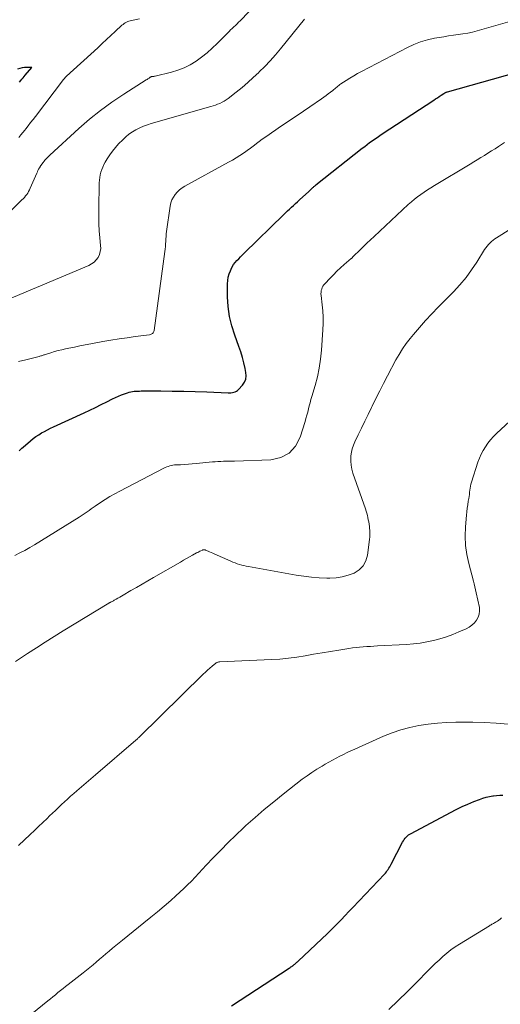
# Model space of a CAD drawing. Units: feet. Extents: x 1980000 to 1985012, y 515000 to 520000.
# Drawn here: x 1982106 to 1982178, y 516296 to 516444 of the extents above; entities that cross this region are included whole.
import ezdxf

# ---------------------------------------------------------------- set-up
doc = ezdxf.new("R2010")
doc.units = ezdxf.units.FT
doc.header["$LTSCALE"] = 100
doc.header["$MEASUREMENT"] = 0
doc.layers.add('CONTOUR INDEX', color=32, linetype='Continuous', lineweight=25)
doc.layers.add('CONTOUR INTERMEDIATE', color=40, linetype='Continuous', lineweight=15)

msp = doc.modelspace()

# ---------------------------------------------------------------- linework, layer by layer
at = {"layer": 'CONTOUR INDEX', "flags": 128}
for points, elevation in [([(1982106.11, 516434.52), (1982106.28, 516434.73), (1982106.46, 516434.94), (1982106.63, 516435.15), (1982106.81, 516435.36), (1982106.98, 516435.56), (1982107.98, 516436.72), (1982107.23, 516436.72), (1982106.86, 516436.7), (1982106.5, 516436.65), (1982106.14, 516436.55), (1982105.79, 516436.44)], 920), ([(1982106.03, 516379.06), (1982106.23, 516379.24), (1982106.43, 516379.42), (1982106.63, 516379.6), (1982107.77, 516380.57), (1982108.16, 516380.89), (1982108.57, 516381.19), (1982108.99, 516381.47), (1982109.42, 516381.73), (1982109.87, 516381.97), (1982110.31, 516382.21), (1982110.77, 516382.43), (1982111.23, 516382.65), (1982115.82, 516384.75), (1982116.68, 516385.15), (1982117.55, 516385.57), (1982118.41, 516385.99), (1982119.26, 516386.42), (1982120.07, 516386.85), (1982120.52, 516387.06), (1982120.98, 516387.27), (1982121.44, 516387.45), (1982121.91, 516387.62), (1982122.36, 516387.78), (1982122.61, 516387.85), (1982122.86, 516387.92), (1982123.11, 516387.96), (1982123.37, 516388), (1982123.62, 516388.02), (1982123.88, 516388.03), (1982124.14, 516388.04), (1982124.4, 516388.05), (1982127.34, 516388.05), (1982129.07, 516388.03), (1982130.8, 516388.01), (1982132.53, 516387.96), (1982134.26, 516387.9), (1982137.49, 516387.78), (1982137.7, 516387.78), (1982137.91, 516387.79), (1982138.13, 516387.81), (1982138.34, 516387.85), (1982138.54, 516387.92), (1982138.72, 516388), (1982138.89, 516388.12), (1982139.04, 516388.26), (1982139.63, 516388.92), (1982139.92, 516389.35), (1982140.12, 516389.81), (1982140.19, 516390.31), (1982140.16, 516390.83), (1982140.04, 516391.43), (1982139.86, 516392.26), (1982139.65, 516393.09), (1982139.39, 516393.91), (1982139.11, 516394.72), (1982138.47, 516396.43), (1982138.02, 516397.84), (1982137.68, 516399.27), (1982137.49, 516400.73), (1982137.4, 516402.2), (1982137.39, 516404.14), (1982137.42, 516404.65), (1982137.5, 516405.16), (1982137.64, 516405.65), (1982137.82, 516406.13), (1982137.92, 516406.36), (1982138.1, 516406.71), (1982138.3, 516407.05), (1982138.54, 516407.36), (1982138.79, 516407.66), (1982139.07, 516407.94), (1982139.35, 516408.23), (1982139.63, 516408.51), (1982139.91, 516408.79), (1982145.84, 516414.57), (1982146.13, 516414.85), (1982146.42, 516415.13), (1982146.72, 516415.41), (1982147.01, 516415.68), (1982147.31, 516415.96), (1982147.6, 516416.23), (1982147.9, 516416.51), (1982148.2, 516416.78), (1982149.6, 516418.06), (1982149.7, 516418.16), (1982149.81, 516418.26), (1982149.92, 516418.36), (1982150.02, 516418.46), (1982150.09, 516418.52), (1982150.17, 516418.59), (1982150.24, 516418.65), (1982150.31, 516418.72), (1982150.38, 516418.78), (1982150.46, 516418.85), (1982150.53, 516418.91), (1982150.61, 516418.97), (1982150.68, 516419.03), (1982157.66, 516424.56), (1982158.03, 516424.84), (1982158.39, 516425.12), (1982158.76, 516425.4), (1982159.14, 516425.67), (1982159.51, 516425.93), (1982159.89, 516426.19), (1982160.28, 516426.45), (1982160.66, 516426.7), (1982168.4, 516431.79), (1982168.68, 516431.98), (1982168.95, 516432.16), (1982169.23, 516432.34), (1982169.51, 516432.52), (1982169.94, 516432.8), (1982170.01, 516432.84), (1982170.07, 516432.88), (1982170.14, 516432.91), (1982170.2, 516432.94), (1982170.27, 516432.97), (1982170.34, 516433), (1982170.41, 516433.02), (1982170.48, 516433.04), (1982180.82, 516435.94)], 940), ([(1982137.97, 516295.58), (1982146.66, 516301.24), (1982146.79, 516301.32), (1982146.91, 516301.41), (1982147.04, 516301.49), (1982147.16, 516301.58), (1982147.19, 516301.6), (1982147.29, 516301.68), (1982147.4, 516301.76), (1982147.5, 516301.85), (1982147.6, 516301.93), (1982147.7, 516302.02), (1982147.8, 516302.11), (1982147.9, 516302.2), (1982148, 516302.29), (1982152.45, 516306.46), (1982152.49, 516306.5), (1982152.53, 516306.54), (1982152.57, 516306.58), (1982152.61, 516306.62), (1982152.65, 516306.66), (1982152.69, 516306.7), (1982152.73, 516306.74), (1982152.77, 516306.78), (1982153.88, 516307.91), (1982154.47, 516308.52), (1982155.06, 516309.13), (1982155.65, 516309.74), (1982156.23, 516310.36), (1982160.98, 516315.38), (1982161.13, 516315.54), (1982161.28, 516315.72), (1982161.41, 516315.9), (1982161.55, 516316.09), (1982161.67, 516316.28), (1982161.79, 516316.47), (1982161.9, 516316.67), (1982162.01, 516316.87), (1982163.72, 516320.2), (1982163.84, 516320.4), (1982163.97, 516320.59), (1982164.11, 516320.78), (1982164.27, 516320.95), (1982164.44, 516321.11), (1982164.62, 516321.26), (1982164.82, 516321.39), (1982165.02, 516321.51), (1982170.91, 516324.66), (1982171.78, 516325.1), (1982172.66, 516325.53), (1982173.55, 516325.92), (1982174.45, 516326.29), (1982175.29, 516326.62), (1982175.78, 516326.8), (1982176.28, 516326.94), (1982176.79, 516327.06), (1982177.3, 516327.14), (1982177.39, 516327.16), (1982177.86, 516327.2), (1982178.33, 516327.23), (1982178.81, 516327.23)], 960)]:
    msp.add_lwpolyline(points, dxfattribs=dict(at, elevation=elevation))
at = {"layer": 'CONTOUR INTERMEDIATE', "flags": 128}
for points, elevation in [([(1982098.43, 516408.83), (1982106.47, 516416.78), (1982106.66, 516416.97), (1982106.85, 516417.17), (1982107.02, 516417.38), (1982107.19, 516417.6), (1982107.34, 516417.82), (1982107.48, 516418.05), (1982107.61, 516418.29), (1982107.72, 516418.54), (1982108.7, 516420.83), (1982108.79, 516421.03), (1982108.88, 516421.23), (1982108.98, 516421.42), (1982109.09, 516421.61), (1982109.25, 516421.87), (1982109.28, 516421.93), (1982109.31, 516421.98), (1982109.35, 516422.03), (1982109.39, 516422.08), (1982109.43, 516422.13), (1982109.47, 516422.18), (1982109.5, 516422.23), (1982109.54, 516422.27), (1982109.56, 516422.3), (1982109.61, 516422.36), (1982109.66, 516422.42), (1982109.71, 516422.48), (1982109.76, 516422.54), (1982109.98, 516422.81), (1982110.15, 516423), (1982110.32, 516423.18), (1982110.5, 516423.36), (1982110.68, 516423.54), (1982115.02, 516427.51), (1982116.63, 516428.91), (1982118.28, 516430.25), (1982120.01, 516431.5), (1982121.78, 516432.69), (1982125.17, 516434.84), (1982125.28, 516434.91), (1982125.38, 516434.98), (1982125.49, 516435.05), (1982125.59, 516435.12), (1982125.76, 516435.24), (1982125.78, 516435.25), (1982125.8, 516435.26), (1982125.82, 516435.27), (1982125.84, 516435.28), (1982125.91, 516435.31), (1982125.93, 516435.32), (1982125.95, 516435.33), (1982125.97, 516435.33), (1982125.99, 516435.33), (1982126.14, 516435.34), (1982126.23, 516435.35), (1982126.32, 516435.36), (1982126.42, 516435.38), (1982126.51, 516435.4), (1982128.94, 516435.98), (1982129.92, 516436.28), (1982130.88, 516436.65), (1982131.79, 516437.11), (1982132.67, 516437.65), (1982133.5, 516438.27), (1982134.31, 516438.91), (1982135.09, 516439.6), (1982135.84, 516440.32), (1982137.38, 516441.88), (1982137.62, 516442.11), (1982137.86, 516442.35), (1982138.1, 516442.58), (1982138.34, 516442.81), (1982138.59, 516443.03), (1982138.83, 516443.27), (1982139.06, 516443.5), (1982139.3, 516443.74), (1982141.88, 516446.45)], 928), ([(1982104.25, 516401.74), (1982116.53, 516406.92), (1982116.94, 516407.15), (1982117.32, 516407.42), (1982117.64, 516407.76), (1982117.92, 516408.14), (1982118.12, 516408.57), (1982118.26, 516409.01), (1982118.32, 516409.47), (1982118.31, 516409.94), (1982118.19, 516411.09), (1982118.1, 516412.15), (1982118.03, 516413.21), (1982118.01, 516414.27), (1982118.01, 516415.33), (1982118.09, 516419.35), (1982118.12, 516419.76), (1982118.17, 516420.16), (1982118.24, 516420.56), (1982118.35, 516420.96), (1982118.48, 516421.35), (1982118.63, 516421.73), (1982118.8, 516422.1), (1982119, 516422.46), (1982119.29, 516422.97), (1982119.67, 516423.56), (1982120.08, 516424.14), (1982120.53, 516424.68), (1982121, 516425.2), (1982121.63, 516425.83), (1982122.08, 516426.26), (1982122.57, 516426.65), (1982123.08, 516427.01), (1982123.62, 516427.33), (1982124.18, 516427.61), (1982124.75, 516427.86), (1982125.34, 516428.08), (1982125.93, 516428.27), (1982134.87, 516430.82), (1982135.22, 516430.92), (1982135.56, 516431.04), (1982135.9, 516431.17), (1982136.23, 516431.31), (1982136.56, 516431.47), (1982136.87, 516431.65), (1982137.18, 516431.84), (1982137.47, 516432.05), (1982138.68, 516432.99), (1982139.57, 516433.7), (1982140.43, 516434.43), (1982141.27, 516435.18), (1982142.09, 516435.95), (1982142.17, 516436.03), (1982143, 516436.87), (1982143.82, 516437.72), (1982144.6, 516438.61), (1982145.36, 516439.51), (1982148.96, 516443.95)], 932), ([(1982105.93, 516392.46), (1982107.05, 516392.75), (1982109.05, 516393.25), (1982109.17, 516393.28), (1982109.29, 516393.32), (1982109.41, 516393.35), (1982109.52, 516393.38), (1982109.64, 516393.42), (1982109.75, 516393.46), (1982109.87, 516393.49), (1982109.99, 516393.53), (1982110.83, 516393.8), (1982111.36, 516393.97), (1982111.91, 516394.12), (1982112.45, 516394.26), (1982113, 516394.38), (1982113.54, 516394.5), (1982114.36, 516394.66), (1982115.18, 516394.83), (1982116, 516394.99), (1982116.82, 516395.14), (1982118.65, 516395.47), (1982119.86, 516395.68), (1982121.07, 516395.88), (1982122.28, 516396.06), (1982123.5, 516396.22), (1982125.67, 516396.5), (1982125.8, 516396.52), (1982125.91, 516396.57), (1982126.02, 516396.63), (1982126.13, 516396.7), (1982126.21, 516396.79), (1982126.28, 516396.89), (1982126.33, 516397.01), (1982126.36, 516397.13), (1982127.96, 516409.03), (1982128, 516409.4), (1982128.04, 516409.78), (1982128.07, 516410.16), (1982128.09, 516410.53), (1982128.11, 516410.91), (1982128.14, 516411.29), (1982128.18, 516411.66), (1982128.22, 516412.04), (1982128.76, 516415.86), (1982128.86, 516416.33), (1982129.01, 516416.78), (1982129.24, 516417.2), (1982129.51, 516417.6), (1982129.83, 516417.96), (1982130.18, 516418.29), (1982130.57, 516418.58), (1982130.99, 516418.84), (1982137.54, 516422.44), (1982138.12, 516422.77), (1982138.69, 516423.11), (1982139.25, 516423.47), (1982139.81, 516423.84), (1982140.7, 516424.46), (1982140.8, 516424.53), (1982140.9, 516424.6), (1982141, 516424.68), (1982141.09, 516424.75), (1982141.19, 516424.83), (1982141.29, 516424.9), (1982141.38, 516424.98), (1982141.48, 516425.05), (1982142.62, 516425.9), (1982143.3, 516426.39), (1982143.98, 516426.88), (1982144.66, 516427.35), (1982145.35, 516427.82), (1982145.91, 516428.19), (1982146.88, 516428.84), (1982147.85, 516429.5), (1982148.82, 516430.15), (1982149.79, 516430.81), (1982151.54, 516432), (1982151.87, 516432.24), (1982152.21, 516432.48), (1982152.54, 516432.73), (1982152.87, 516432.99), (1982153.21, 516433.26), (1982153.36, 516433.39), (1982153.51, 516433.51), (1982153.67, 516433.63), (1982153.82, 516433.76), (1982153.97, 516433.88), (1982154.13, 516434), (1982154.29, 516434.12), (1982154.45, 516434.23), (1982155.24, 516434.75), (1982155.8, 516435.12), (1982156.37, 516435.47), (1982156.95, 516435.8), (1982157.54, 516436.12), (1982164.45, 516439.7), (1982165.43, 516440.16), (1982166.43, 516440.55), (1982167.45, 516440.85), (1982168.5, 516441.09), (1982169.2, 516441.21), (1982169.91, 516441.33), (1982170.63, 516441.45), (1982171.36, 516441.55), (1982172.08, 516441.64), (1982172.8, 516441.75), (1982173.51, 516441.88), (1982174.22, 516442.04), (1982174.93, 516442.22), (1982180.19, 516443.72)], 936), ([(1982106, 516426.17), (1982106.3, 516426.55), (1982106.6, 516426.93), (1982106.9, 516427.3), (1982107.04, 516427.48), (1982107.41, 516427.94), (1982107.78, 516428.41), (1982108.14, 516428.88), (1982108.5, 516429.35), (1982112.71, 516434.9), (1982112.77, 516434.97), (1982112.85, 516435.06), (1982112.97, 516435.19), (1982113.03, 516435.24), (1982113.08, 516435.29), (1982113.13, 516435.34), (1982113.18, 516435.39), (1982117.87, 516439.68), (1982118.53, 516440.29), (1982119.19, 516440.9), (1982119.85, 516441.51), (1982120.5, 516442.12), (1982121.51, 516443.06), (1982121.67, 516443.19), (1982121.83, 516443.31), (1982122.01, 516443.42), (1982122.19, 516443.52), (1982122.38, 516443.61), (1982122.57, 516443.68), (1982122.77, 516443.74), (1982122.97, 516443.79), (1982124.15, 516444.03)], 924), ([(1982105.41, 516363.32), (1982106.16, 516363.68), (1982106.91, 516364.07), (1982107.64, 516364.48), (1982108.37, 516364.91), (1982115.06, 516369.06), (1982115.37, 516369.26), (1982115.67, 516369.46), (1982115.98, 516369.66), (1982116.27, 516369.87), (1982116.57, 516370.09), (1982116.87, 516370.3), (1982117.17, 516370.5), (1982117.47, 516370.71), (1982118.28, 516371.25), (1982118.99, 516371.71), (1982119.71, 516372.15), (1982120.45, 516372.57), (1982121.19, 516372.98), (1982127.8, 516376.43), (1982128.02, 516376.53), (1982128.24, 516376.63), (1982128.46, 516376.71), (1982128.69, 516376.78), (1982128.93, 516376.84), (1982129.16, 516376.89), (1982129.4, 516376.92), (1982129.64, 516376.93), (1982130.33, 516376.96), (1982130.91, 516376.99), (1982131.5, 516377.02), (1982132.08, 516377.07), (1982132.67, 516377.13), (1982135.12, 516377.37), (1982135.53, 516377.41), (1982135.95, 516377.44), (1982136.36, 516377.46), (1982136.77, 516377.47), (1982137.19, 516377.48), (1982137.6, 516377.49), (1982138.02, 516377.5), (1982138.43, 516377.51), (1982143.9, 516377.71), (1982145.39, 516378.06), (1982146.66, 516378.7), (1982147.6, 516379.76), (1982148.33, 516381.11), (1982149.06, 516383.46), (1982149.19, 516383.92), (1982149.33, 516384.39), (1982149.45, 516384.86), (1982149.56, 516385.34), (1982149.68, 516385.81), (1982149.8, 516386.28), (1982149.93, 516386.75), (1982150.07, 516387.22), (1982150.56, 516388.87), (1982150.91, 516390.18), (1982151.19, 516391.49), (1982151.39, 516392.82), (1982151.53, 516394.16), (1982151.74, 516397.24), (1982151.78, 516398.19), (1982151.78, 516399.13), (1982151.72, 516400.08), (1982151.63, 516401.02), (1982151.45, 516402.43), (1982151.44, 516402.67), (1982151.45, 516402.9), (1982151.49, 516403.14), (1982151.55, 516403.37), (1982151.64, 516403.59), (1982151.75, 516403.8), (1982151.88, 516403.99), (1982152.04, 516404.18), (1982152.81, 516405), (1982153.32, 516405.54), (1982153.85, 516406.06), (1982154.39, 516406.57), (1982154.94, 516407.06), (1982155.97, 516407.95), (1982156.02, 516407.99), (1982156.07, 516408.03), (1982156.12, 516408.08), (1982156.17, 516408.12), (1982156.21, 516408.17), (1982156.26, 516408.21), (1982156.31, 516408.26), (1982156.36, 516408.31), (1982157.31, 516409.25), (1982157.83, 516409.77), (1982158.36, 516410.28), (1982158.89, 516410.79), (1982159.43, 516411.29), (1982164.58, 516416.08), (1982165.04, 516416.49), (1982165.5, 516416.88), (1982165.98, 516417.25), (1982166.46, 516417.61), (1982166.96, 516417.95), (1982167.47, 516418.29), (1982167.98, 516418.61), (1982168.5, 516418.93), (1982173.89, 516422.17), (1982174.43, 516422.5), (1982174.96, 516422.82), (1982175.49, 516423.15), (1982176.02, 516423.49), (1982176.56, 516423.82), (1982177.09, 516424.15), (1982177.62, 516424.49), (1982178.15, 516424.82), (1982179.07, 516425.4)], 944), ([(1982105.48, 516347.35), (1982107.3, 516348.55), (1982108.64, 516349.42), (1982109.98, 516350.28), (1982111.34, 516351.12), (1982112.69, 516351.96), (1982119.54, 516356.13), (1982119.58, 516356.16), (1982119.59, 516356.16), (1982119.66, 516356.2), (1982119.67, 516356.21), (1982119.69, 516356.21), (1982119.7, 516356.22), (1982119.72, 516356.23), (1982119.91, 516356.33), (1982120.02, 516356.38), (1982120.13, 516356.44), (1982120.24, 516356.5), (1982120.35, 516356.56), (1982120.65, 516356.73), (1982120.91, 516356.88), (1982121.17, 516357.03), (1982121.43, 516357.17), (1982121.69, 516357.32), (1982122.87, 516358.02), (1982123.72, 516358.51), (1982124.57, 516359.01), (1982125.42, 516359.5), (1982126.27, 516359.99), (1982130.3, 516362.31), (1982130.76, 516362.58), (1982131.22, 516362.84), (1982131.68, 516363.09), (1982132.14, 516363.35), (1982132.74, 516363.68), (1982132.9, 516363.77), (1982133.06, 516363.85), (1982133.23, 516363.93), (1982133.4, 516364.01), (1982133.62, 516364.11), (1982133.68, 516364.13), (1982133.74, 516364.15), (1982133.8, 516364.16), (1982133.86, 516364.16), (1982133.92, 516364.16), (1982133.98, 516364.15), (1982134.04, 516364.14), (1982134.1, 516364.12), (1982134.46, 516363.97), (1982134.7, 516363.87), (1982134.93, 516363.77), (1982135.17, 516363.67), (1982135.4, 516363.57), (1982137.89, 516362.45), (1982138.21, 516362.32), (1982138.53, 516362.19), (1982138.86, 516362.07), (1982139.19, 516361.96), (1982139.52, 516361.87), (1982139.86, 516361.78), (1982140.19, 516361.7), (1982140.53, 516361.64), (1982147.72, 516360.35), (1982148.87, 516360.18), (1982150.03, 516360.04), (1982151.19, 516359.95), (1982152.35, 516359.91), (1982152.77, 516359.9), (1982153.72, 516359.95), (1982154.64, 516360.08), (1982155.55, 516360.33), (1982156.43, 516360.66), (1982157.17, 516361.16), (1982157.78, 516361.75), (1982158.17, 516362.5), (1982158.43, 516363.36), (1982158.74, 516365.69), (1982158.78, 516366.13), (1982158.8, 516366.58), (1982158.78, 516367.02), (1982158.74, 516367.46), (1982158.72, 516367.68), (1982158.67, 516368.01), (1982158.62, 516368.35), (1982158.56, 516368.68), (1982158.49, 516369.01), (1982158.42, 516369.34), (1982158.34, 516369.66), (1982158.24, 516369.99), (1982158.14, 516370.31), (1982156.26, 516375.69), (1982156.09, 516376.29), (1982155.98, 516376.89), (1982155.94, 516377.51), (1982155.95, 516378.13), (1982155.96, 516378.28), (1982156.03, 516378.82), (1982156.15, 516379.36), (1982156.32, 516379.88), (1982156.53, 516380.39), (1982157.04, 516381.44), (1982157.54, 516382.47), (1982158.04, 516383.5), (1982158.54, 516384.53), (1982159.04, 516385.56), (1982159.15, 516385.78), (1982159.71, 516386.92), (1982160.28, 516388.05), (1982160.85, 516389.18), (1982161.44, 516390.3), (1982162.71, 516392.71), (1982163.19, 516393.55), (1982163.7, 516394.38), (1982164.26, 516395.17), (1982164.86, 516395.93), (1982165.38, 516396.56), (1982166.27, 516397.61), (1982167.18, 516398.64), (1982168.12, 516399.65), (1982169.07, 516400.65), (1982171.38, 516402.98), (1982172.34, 516404.02), (1982173.26, 516405.11), (1982174.1, 516406.25), (1982174.89, 516407.43), (1982176.06, 516409.32), (1982176.24, 516409.58), (1982176.43, 516409.83), (1982176.63, 516410.07), (1982176.85, 516410.3), (1982177.08, 516410.52), (1982177.32, 516410.72), (1982177.57, 516410.91), (1982177.83, 516411.08), (1982185.25, 516415.74)], 948), ([(1982105.96, 516319.7), (1982107.7, 516321.33), (1982108.34, 516321.93), (1982108.98, 516322.54), (1982109.62, 516323.14), (1982110.25, 516323.75), (1982110.63, 516324.12), (1982111.08, 516324.55), (1982111.53, 516324.97), (1982111.97, 516325.4), (1982112.42, 516325.83), (1982112.87, 516326.25), (1982113.32, 516326.67), (1982113.78, 516327.09), (1982114.25, 516327.49), (1982114.71, 516327.9), (1982115.41, 516328.51), (1982116.11, 516329.11), (1982116.81, 516329.72), (1982117.52, 516330.32), (1982123.6, 516335.52), (1982123.66, 516335.57), (1982123.73, 516335.62), (1982123.79, 516335.68), (1982123.85, 516335.74), (1982123.91, 516335.79), (1982123.97, 516335.85), (1982124.03, 516335.91), (1982124.09, 516335.97), (1982133.73, 516345.43), (1982134.06, 516345.74), (1982134.39, 516346.04), (1982134.72, 516346.34), (1982135.06, 516346.63), (1982135.62, 516347.1), (1982135.69, 516347.15), (1982135.76, 516347.19), (1982135.84, 516347.22), (1982135.92, 516347.25), (1982136, 516347.27), (1982136.08, 516347.29), (1982136.17, 516347.3), (1982136.25, 516347.31), (1982144, 516347.65), (1982145.27, 516347.73), (1982146.55, 516347.85), (1982147.81, 516348.02), (1982149.08, 516348.23), (1982150.34, 516348.45), (1982151.6, 516348.67), (1982152.87, 516348.88), (1982154.13, 516349.08), (1982155.65, 516349.31), (1982156.18, 516349.39), (1982156.72, 516349.46), (1982157.25, 516349.51), (1982157.79, 516349.56), (1982158.33, 516349.59), (1982158.87, 516349.63), (1982159.41, 516349.66), (1982159.95, 516349.69), (1982164.33, 516349.93), (1982165.34, 516350.01), (1982166.35, 516350.12), (1982167.36, 516350.3), (1982168.35, 516350.5), (1982169.34, 516350.76), (1982170.31, 516351.06), (1982171.26, 516351.41), (1982172.2, 516351.8), (1982173.26, 516352.28), (1982173.72, 516352.53), (1982174.15, 516352.82), (1982174.52, 516353.18), (1982174.86, 516353.58), (1982175.1, 516354.02), (1982175.26, 516354.49), (1982175.3, 516354.98), (1982175.27, 516355.49), (1982174.81, 516357.7), (1982174.71, 516358.15), (1982174.61, 516358.58), (1982174.5, 516359.02), (1982174.39, 516359.46), (1982173.68, 516362.08), (1982173.39, 516363.45), (1982173.19, 516364.82), (1982173.14, 516366.21), (1982173.18, 516367.61), (1982173.33, 516369.36), (1982173.38, 516369.88), (1982173.44, 516370.41), (1982173.51, 516370.93), (1982173.6, 516371.45), (1982173.68, 516371.89), (1982173.73, 516372.19), (1982173.77, 516372.5), (1982173.8, 516372.81), (1982173.83, 516373.11), (1982173.87, 516373.42), (1982173.92, 516373.72), (1982173.99, 516374.02), (1982174.07, 516374.32), (1982175.04, 516377.33), (1982175.27, 516377.94), (1982175.53, 516378.54), (1982175.83, 516379.11), (1982176.17, 516379.67), (1982176.55, 516380.19), (1982176.96, 516380.7), (1982177.4, 516381.18), (1982177.86, 516381.64), (1982181.87, 516385.36)], 952), ([(1982107.98, 516294.36), (1982110.37, 516296.3), (1982110.75, 516296.61), (1982111.13, 516296.92), (1982111.51, 516297.24), (1982111.89, 516297.55), (1982112.27, 516297.86), (1982112.65, 516298.17), (1982113.03, 516298.48), (1982113.42, 516298.78), (1982115.67, 516300.54), (1982116.17, 516300.94), (1982116.67, 516301.34), (1982117.16, 516301.74), (1982117.65, 516302.15), (1982118.13, 516302.56), (1982118.62, 516302.97), (1982119.1, 516303.38), (1982119.59, 516303.8), (1982119.6, 516303.81), (1982120.09, 516304.23), (1982120.59, 516304.64), (1982121.09, 516305.05), (1982121.59, 516305.46), (1982124.82, 516308.05), (1982125.85, 516308.88), (1982126.86, 516309.72), (1982127.87, 516310.57), (1982128.86, 516311.43), (1982129.63, 516312.1), (1982130.23, 516312.64), (1982130.82, 516313.2), (1982131.39, 516313.76), (1982131.96, 516314.34), (1982132.51, 516314.93), (1982133.07, 516315.52), (1982133.62, 516316.11), (1982134.18, 516316.7), (1982135.25, 516317.85), (1982136.36, 516319), (1982137.48, 516320.14), (1982138.63, 516321.24), (1982139.79, 516322.34), (1982140.15, 516322.67), (1982141.53, 516323.89), (1982142.92, 516325.1), (1982144.34, 516326.27), (1982145.78, 516327.41), (1982148.64, 516329.64), (1982149.36, 516330.17), (1982150.09, 516330.68), (1982150.84, 516331.16), (1982151.6, 516331.63), (1982152.07, 516331.89), (1982152.61, 516332.2), (1982153.16, 516332.51), (1982153.71, 516332.81), (1982154.26, 516333.1), (1982154.82, 516333.39), (1982155.38, 516333.67), (1982155.95, 516333.93), (1982156.52, 516334.19), (1982160.85, 516336.12), (1982162.15, 516336.64), (1982163.47, 516337.09), (1982164.81, 516337.44), (1982166.18, 516337.73), (1982167.56, 516337.93), (1982168.95, 516338.09), (1982170.35, 516338.19), (1982171.75, 516338.24), (1982172.5, 516338.24), (1982174.27, 516338.24), (1982176.05, 516338.19), (1982177.82, 516338.08), (1982179.59, 516337.94)], 956), ([(1982161.66, 516294.99), (1982163.08, 516296.35), (1982164.48, 516297.72), (1982165.87, 516299.12), (1982167.53, 516300.82), (1982168.08, 516301.37), (1982168.63, 516301.92), (1982169.2, 516302.45), (1982169.78, 516302.98), (1982170.37, 516303.49), (1982170.98, 516303.97), (1982171.61, 516304.42), (1982172.27, 516304.85), (1982176.78, 516307.62), (1982176.91, 516307.69), (1982177.03, 516307.77), (1982177.16, 516307.83), (1982177.29, 516307.9), (1982177.41, 516307.97), (1982177.54, 516308.04), (1982177.66, 516308.11), (1982177.78, 516308.19), (1982177.98, 516308.32), (1982178.19, 516308.47), (1982178.39, 516308.62), (1982178.59, 516308.79)], 964)]:
    msp.add_lwpolyline(points, dxfattribs=dict(at, elevation=elevation))

doc.saveas('drawing.dxf')
